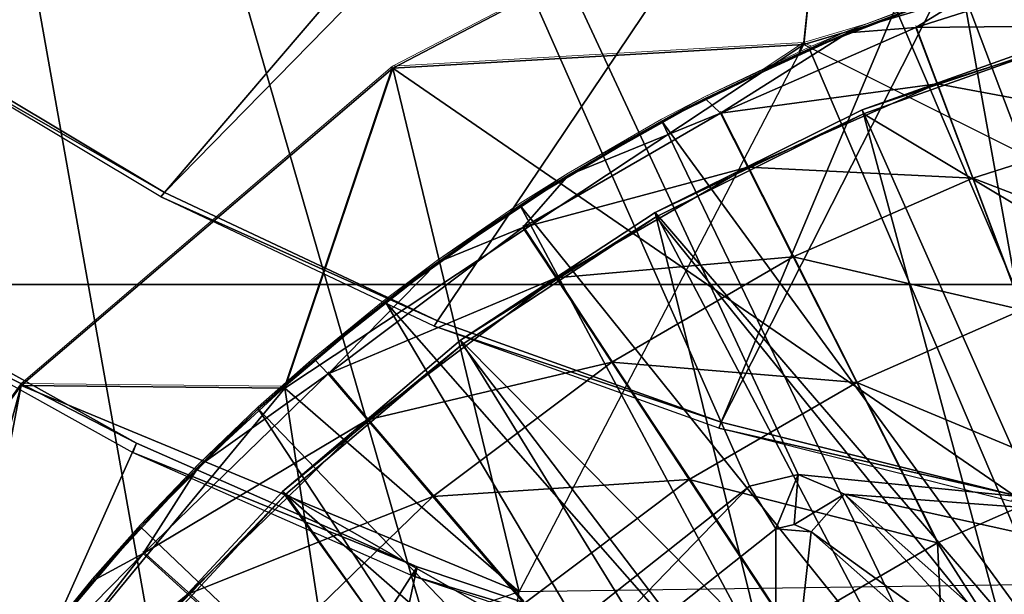
# Model space of a CAD drawing. Units: feet. Extents: x -2.5 to 13.4, y -5.5 to 4.6.
# Drawn here: x -0.8 to -0.3, y 0.6 to 0.9 of the extents above; entities that cross this region are included whole.
import ezdxf

# ---------------------------------------------------------------- set-up
doc = ezdxf.new("R2010")
doc.units = ezdxf.units.FT
doc.header["$MEASUREMENT"] = 0
doc.layers.get('0').update_dxf_attribs({"color": 255})
for name, color, linetype in [('AFUWA-3-ARPM', 4, 'Continuous'), ('AFUWA-3-BTVL', 11, 'Continuous'), ('AFUWA-3-CLBK', 19, 'Continuous'), ('AFUWA-P', 2, 'Continuous')]:
    doc.layers.add(name, color=color, linetype=linetype)

# ---------------------------------------------------------------- blocks, each defined once
blk = doc.blocks.new('A$C3E364DF2')
at = {"linetype": 'Continuous', "lineweight": 0}
for p, q in [((-6.89646, 2.46281), (-6.68382, 2.57398)), ((-6.89646, 2.46281), (-6.68382, 2.57398)), ((-6.69419, 2.4746), (-6.68382, 2.57398)), ((-6.59995, 2.50699), (-6.67249, 2.4803)), ((-6.59995, 2.50699), (-6.67249, 2.4803)), ((-6.61604, 2.50167), (-6.67249, 2.4803)), ((-6.66281, 2.48396), (-6.69419, 2.4746)), ((-6.69419, 2.4746), (-6.66281, 2.48396)), ((-6.62853, 2.45507), (-6.639, 2.48292)), ((-6.67249, 2.4803), (-6.74265, 2.44792)), ((-6.67249, 2.4803), (-6.74265, 2.44792)), ((-6.67249, 2.4803), (-6.69142, 2.47224)), ((-6.69419, 2.4746), (-6.89646, 2.46281)), ((-6.69142, 2.47224), (-6.74265, 2.44792)), ((-6.71369, 2.46167), (-6.69419, 2.4746)), ((-6.71369, 2.46167), (-6.69419, 2.4746)), ((-6.69672, 2.46972), (-6.69419, 2.4746)), ((-6.69419, 2.4746), (-6.69037, 2.47269)), ((-6.89646, 2.46281), (-7.07919, 2.30656)), ((-7.07919, 2.30656), (-6.89646, 2.46281)), ((-6.94897, 2.3071), (-6.89646, 2.46281)), ((-6.61107, 2.40863), (-6.62853, 2.45507)), ((-6.81001, 2.41019), (-6.74265, 2.44792)), ((-6.74265, 2.44792), (-6.81001, 2.41019)), ((-6.76406, 2.43676), (-6.74265, 2.44792)), ((-6.73512, 2.44073), (-6.72172, 2.41417)), ((-6.76406, 2.43676), (-6.81001, 2.41019)), ((-6.69935, 2.36988), (-6.72172, 2.41417)), ((-6.81001, 2.41019), (-6.87431, 2.36725)), ((-6.81001, 2.41019), (-6.87431, 2.36725)), ((-6.83374, 2.39532), (-6.81001, 2.41019)), ((-6.58669, 2.34381), (-6.61107, 2.40863)), ((-6.83374, 2.39532), (-6.87431, 2.36725)), ((-6.83238, 2.38437), (-6.816, 2.35954)), ((-6.66814, 2.30805), (-6.69935, 2.36988)), ((-6.87431, 2.36725), (-6.935, 2.31944)), ((-6.87431, 2.36725), (-6.935, 2.31944)), ((-6.87431, 2.36725), (-6.90012, 2.34794)), ((-6.78869, 2.31811), (-6.816, 2.35954)), ((-6.90012, 2.34794), (-6.935, 2.31944)), ((-6.99175, 2.26703), (-6.935, 2.31944)), ((-6.935, 2.31944), (-6.99175, 2.26703)), ((-6.96257, 2.29509), (-6.935, 2.31944)), ((-6.75057, 2.26029), (-6.78869, 2.31811)), ((-6.90888, 2.28974), (-6.92818, 2.31238)), ((-7.22204, 2.11194), (-7.07919, 2.30656)), ((-7.07919, 2.30656), (-7.22204, 2.11194)), ((-7.07919, 2.30656), (-6.95106, 2.30526)), ((-6.62831, 2.22915), (-6.66814, 2.30805)), ((-6.96257, 2.29509), (-6.99175, 2.26703)), ((-6.87669, 2.25198), (-6.90888, 2.28974)), ((-6.99175, 2.26703), (-7.04429, 2.21026)), ((-6.99175, 2.26703), (-7.04429, 2.21026)), ((-7.02052, 2.23704), (-6.99175, 2.26703)), ((-6.70191, 2.1865), (-6.75057, 2.26029)), ((-6.83176, 2.19928), (-6.87669, 2.25198)), ((-7.02052, 2.23704), (-7.04429, 2.21026)), ((-7.01927, 2.22383), (-6.99719, 2.2039)), ((-7.04429, 2.21026), (-7.09212, 2.14959)), ((-7.04429, 2.21026), (-7.09212, 2.14959)), ((-7.04429, 2.21026), (-7.07332, 2.17465)), ((-6.99719, 2.2039), (-6.96036, 2.17065))]:
    blk.add_line(p, q, dxfattribs=at)

msp = doc.modelspace()

# ---------------------------------------------------------------- linework, layer by layer
at = {"layer": 'AFUWA-3-ARPM'}
for points in [[(-0.93975, 1.83776, 0.39726), (-1.63712, 0.62004, 0.39726), (-0.68617, 0.41228, 0.39726)], [(0, 0.65272, 0.39726), (0.93975, 1.83776, 0.39726), (-0.93975, 1.83776, 0.39726)], [(0, 0.65272, 0.39726), (-0.93975, 1.83776, 0.39726), (-0.08706, 0.64784, 0.39726)], [(-0.08706, 0.64784, 0.39726), (-0.93975, 1.83776, 0.39726), (-0.40084, 0.67929, 0.39726)], [(-0.93975, 1.83776, 0.39726), (-0.42492, 0.67354, 0.39726), (-0.40084, 0.67929, 0.39726)], [(-0.93975, 1.83776, 0.39726), (-0.68617, 0.41228, 0.39726), (-0.5707, 0.55806, 0.39726)], [(-0.42492, 0.67354, 0.39726), (-0.93975, 1.83776, 0.39726), (-0.5707, 0.55806, 0.39726)], [(-0.84021, 0.89448, 0.16104), (-0.95937, 0.98285, 0.16104), (-0.17936, 1.44193, 0.16104)], [(-0.17936, 1.44193, 0.16104), (-0.71269, 0.81818, 0.16104), (-0.84021, 0.89448, 0.16104)], [(-0.14904, 1.39423, 0.16104), (-0.71269, 0.81818, 0.16104), (-0.17936, 1.44193, 0.16104)], [(-0.14904, 1.39423, 0.16104), (-0.57847, 0.75488, 0.16104), (-0.71269, 0.81818, 0.16104)], [(-0.57847, 0.75488, 0.16104), (-0.14904, 1.39423, 0.16104), (-0.43888, 0.70504, 0.16104)], [(-0.14904, 1.39423, 0.16104), (-0.10713, 1.35799, 0.16104), (-0.43888, 0.70504, 0.16104)], [(-0.43888, 0.70504, 0.16104), (-0.10713, 1.35799, 0.16104), (-0.29471, 0.669, 0.16104)], [(-0.60043, 0.87927, 2.89726), (-0.39817, 0.89106, 5.39726), (-0.3878, 0.99045, 2.89726)], [(-0.23194, 0.62566, 0.39726), (-0.60043, 0.87927, 2.89726), (-0.3878, 0.99045, 2.89726)], [(-0.3878, 0.99045, 2.89726), (-0.39817, 0.89106, 5.39726), (-0.16691, 0.96004, 5.39726)], [(-0.23194, 0.62566, 0.39726), (-0.3878, 0.99045, 2.89726), (-0.16915, 0.95631, 0.39726)], [(-0.16691, 0.96004, 5.39726), (-0.39817, 0.89106, 5.39726), (0.05536, 0.66424, 5.39726)], [(-0.19473, 0.58645, 5.49726), (-0.32001, 0.91813, 5.49726), (-0.24252, 0.94125, 5.49726)], [(-0.2423, 0.90039, 7.13405), (-0.24993, 0.92914, 6.82746), (-0.34298, 0.89938, 6.82746)], [(-0.30393, 0.92346, 6.52088), (-0.34298, 0.89938, 6.82746), (-0.24993, 0.92914, 6.82746)], [(-0.32001, 0.91813, 5.49726), (-0.37646, 0.89676, 6.52088), (-0.30393, 0.92346, 6.52088)], [(-0.30393, 0.92346, 6.52088), (-0.37646, 0.89676, 6.52088), (-0.34298, 0.89938, 6.82746)], [(-0.37646, 0.89676, 6.52088), (-0.32001, 0.91813, 5.49726), (-0.39539, 0.88871, 5.49726)], [(-0.25605, 0.56289, 5.49726), (-0.39539, 0.88871, 5.49726), (-0.32001, 0.91813, 5.49726)], [(-0.25605, 0.56289, 5.49726), (-0.32001, 0.91813, 5.49726), (-0.19473, 0.58645, 5.49726)], [(-0.37646, 0.89676, 6.52088), (-0.39539, 0.88871, 5.49726), (-0.44663, 0.86439, 6.52088)], [(-0.37646, 0.89676, 6.52088), (-0.44663, 0.86439, 6.52088), (-0.4391, 0.85719, 6.82746)], [(-0.34298, 0.89938, 6.82746), (-0.4391, 0.85719, 6.82746), (-0.33251, 0.87154, 7.13405)], [(-0.37646, 0.89676, 6.52088), (-0.4391, 0.85719, 6.82746), (-0.34298, 0.89938, 6.82746)], [(-0.33251, 0.87154, 7.13405), (-0.2423, 0.90039, 7.13405), (-0.34298, 0.89938, 6.82746)], [(-0.2423, 0.90039, 7.13405), (-0.33251, 0.87154, 7.13405), (-0.22957, 0.85243, 7.43872)], [(-0.84021, 0.89448, 0.16104), (-0.71269, 0.81818, 0.16104), (-0.84195, 0.89232, 0.00356)], [(-0.84195, 0.89232, 0.00356), (-0.71269, 0.81818, 0.16104), (-0.71451, 0.81592, 0.00356)], [(-0.39817, 0.89106, 5.39726), (-0.60043, 0.87927, 2.89726), (-0.65357, 0.72171, 5.39726)], [(-0.65357, 0.72171, 5.39726), (-0.5382, 0.62144, 5.39726), (-0.39817, 0.89106, 5.39726)], [(-0.46804, 0.85322, 5.49726), (-0.44663, 0.86439, 6.52088), (-0.39539, 0.88871, 5.49726)], [(-0.46804, 0.85322, 5.49726), (-0.39539, 0.88871, 5.49726), (-0.25605, 0.56289, 5.49726)], [(-0.65357, 0.72171, 5.39726), (-0.60043, 0.87927, 2.89726), (-0.78317, 0.72302, 2.89726)], [(-0.78317, 0.72302, 2.89726), (-0.60043, 0.87927, 2.89726), (-0.5382, 0.62144, 0.39726)], [(-0.23194, 0.62566, 0.39726), (-0.5382, 0.62144, 0.39726), (-0.60043, 0.87927, 2.89726)], [(-0.42569, 0.83064, 7.13405), (-0.33251, 0.87154, 7.13405), (-0.4391, 0.85719, 6.82746)], [(-0.33251, 0.87154, 7.13405), (-0.42569, 0.83064, 7.13405), (-0.31504, 0.82509, 7.43872)], [(-0.33251, 0.87154, 7.13405), (-0.31504, 0.82509, 7.43872), (-0.22957, 0.85243, 7.43872)], [(-0.51399, 0.82666, 6.52088), (-0.44663, 0.86439, 6.52088), (-0.46804, 0.85322, 5.49726)], [(-0.51399, 0.82666, 6.52088), (-0.4391, 0.85719, 6.82746), (-0.44663, 0.86439, 6.52088)], [(-0.46804, 0.85322, 5.49726), (-0.53771, 0.81178, 5.49726), (-0.51399, 0.82666, 6.52088)], [(-0.46804, 0.85322, 5.49726), (-0.31436, 0.5332, 5.49726), (-0.53771, 0.81178, 5.49726)], [(-0.4391, 0.85719, 6.82746), (-0.51399, 0.82666, 6.52088), (-0.53635, 0.80083, 6.82746)], [(-0.42569, 0.83064, 7.13405), (-0.4391, 0.85719, 6.82746), (-0.53635, 0.80083, 6.82746)], [(-0.25605, 0.56289, 5.49726), (-0.31436, 0.5332, 5.49726), (-0.46804, 0.85322, 5.49726)], [(-0.21181, 0.78549, 7.73955), (-0.22957, 0.85243, 7.43872), (-0.31504, 0.82509, 7.43872)], [(-0.51998, 0.776, 7.13405), (-0.42569, 0.83064, 7.13405), (-0.53635, 0.80083, 6.82746)], [(-0.42569, 0.83064, 7.13405), (-0.51998, 0.776, 7.13405), (-0.40333, 0.78634, 7.43872)], [(-0.42569, 0.83064, 7.13405), (-0.40333, 0.78634, 7.43872), (-0.31504, 0.82509, 7.43872)], [(-0.53771, 0.81178, 5.49726), (-0.57829, 0.78372, 6.52088), (-0.51399, 0.82666, 6.52088)], [(-0.51399, 0.82666, 6.52088), (-0.57829, 0.78372, 6.52088), (-0.53635, 0.80083, 6.82746)], [(-0.31504, 0.82509, 7.43872), (-0.40333, 0.78634, 7.43872), (-0.29067, 0.76027, 7.73955)], [(-0.29067, 0.76027, 7.73955), (-0.21181, 0.78549, 7.73955), (-0.31504, 0.82509, 7.43872)], [(-0.57847, 0.75488, 0.16104), (-0.71451, 0.81592, 0.00356), (-0.71269, 0.81818, 0.16104)], [(-0.58002, 0.75223, 0.00356), (-0.71451, 0.81592, 0.00356), (-0.57847, 0.75488, 0.16104)], [(-0.57829, 0.78372, 6.52088), (-0.53771, 0.81178, 5.49726), (-0.6041, 0.7644, 5.49726)], [(-0.53771, 0.81178, 5.49726), (-0.36967, 0.49738, 5.49726), (-0.6041, 0.7644, 5.49726)], [(-0.31436, 0.5332, 5.49726), (-0.36967, 0.49738, 5.49726), (-0.53771, 0.81178, 5.49726)], [(-0.53635, 0.80083, 6.82746), (-0.63216, 0.72884, 6.82746), (-0.51998, 0.776, 7.13405)], [(-0.57829, 0.78372, 6.52088), (-0.63216, 0.72884, 6.82746), (-0.53635, 0.80083, 6.82746)], [(-0.51998, 0.776, 7.13405), (-0.49266, 0.73457, 7.43872), (-0.40333, 0.78634, 7.43872)], [(-0.37212, 0.72452, 7.73955), (-0.40333, 0.78634, 7.43872), (-0.49266, 0.73457, 7.43872)], [(-0.40333, 0.78634, 7.43872), (-0.37212, 0.72452, 7.73955), (-0.29067, 0.76027, 7.73955)], [(-0.57829, 0.78372, 6.52088), (-0.6041, 0.7644, 5.49726), (-0.63898, 0.7359, 6.52088)], [(-0.57829, 0.78372, 6.52088), (-0.63898, 0.7359, 6.52088), (-0.63216, 0.72884, 6.82746)], [(-0.61286, 0.7062, 7.13405), (-0.51998, 0.776, 7.13405), (-0.63216, 0.72884, 6.82746)], [(-0.51998, 0.776, 7.13405), (-0.61286, 0.7062, 7.13405), (-0.49266, 0.73457, 7.43872)], [(-0.858, 0.76799, 0.27915), (-0.72642, 0.6946, 0.27915), (-1.14266, -0.23569, 0.27915)], [(-0.72642, 0.6946, 0.27915), (-0.858, 0.76799, 0.27915), (-0.85995, 0.76339, 0.00356)], [(-0.85995, 0.76339, 0.00356), (-0.72828, 0.69009, 0.00356), (-0.72642, 0.6946, 0.27915)], [(-0.66655, 0.71156, 5.49726), (-0.63898, 0.7359, 6.52088), (-0.6041, 0.7644, 5.49726)], [(-0.66655, 0.71156, 5.49726), (-0.6041, 0.7644, 5.49726), (-0.42106, 0.45579, 5.49726)], [(-0.6041, 0.7644, 5.49726), (-0.36967, 0.49738, 5.49726), (-0.42106, 0.45579, 5.49726)], [(-0.25955, 0.67754, 8.03466), (-0.29067, 0.76027, 7.73955), (-0.37212, 0.72452, 7.73955)], [(-0.58002, 0.75223, 0.00356), (-0.57847, 0.75488, 0.16104), (-0.43888, 0.70504, 0.16104)], [(-0.58002, 0.75223, 0.00356), (-0.43888, 0.70504, 0.16104), (-0.43997, 0.70203, 0.00356)], [(-0.69573, 0.6835, 6.52088), (-0.63898, 0.7359, 6.52088), (-0.66655, 0.71156, 5.49726)], [(-0.69573, 0.6835, 6.52088), (-0.63216, 0.72884, 6.82746), (-0.63898, 0.7359, 6.52088)], [(-0.61286, 0.7062, 7.13405), (-0.58066, 0.66844, 7.43872), (-0.49266, 0.73457, 7.43872)], [(-0.49266, 0.73457, 7.43872), (-0.58066, 0.66844, 7.43872), (-0.45454, 0.67675, 7.73955)], [(-0.45454, 0.67675, 7.73955), (-0.37212, 0.72452, 7.73955), (-0.49266, 0.73457, 7.43872)], [(-0.63216, 0.72884, 6.82746), (-0.72325, 0.6403, 6.82746), (-0.61286, 0.7062, 7.13405)], [(-0.69573, 0.6835, 6.52088), (-0.72325, 0.6403, 6.82746), (-0.63216, 0.72884, 6.82746)], [(-0.84764, 0.48628, 5.39726), (-0.78317, 0.72302, 2.89726), (-0.92602, 0.5284, 2.89726)], [(-0.92602, 0.5284, 2.89726), (-0.78317, 0.72302, 2.89726), (-0.82096, 0.52515, 0.39726)], [(-0.65357, 0.72171, 5.39726), (-0.78317, 0.72302, 2.89726), (-0.84764, 0.48628, 5.39726)], [(-0.5382, 0.62144, 0.39726), (-0.82096, 0.52515, 0.39726), (-0.78317, 0.72302, 2.89726)], [(-0.45454, 0.67675, 7.73955), (-0.33229, 0.64561, 8.03466), (-0.37212, 0.72452, 7.73955)], [(-0.37212, 0.72452, 7.73955), (-0.33229, 0.64561, 8.03466), (-0.25955, 0.67754, 8.03466)], [(-0.59213, 0.31994, 5.39726), (-0.65357, 0.72171, 5.39726), (-0.84764, 0.48628, 5.39726)], [(-0.65357, 0.72171, 5.39726), (-0.59213, 0.31994, 5.39726), (-0.5382, 0.62144, 5.39726)], [(-0.66655, 0.71156, 5.49726), (-0.7245, 0.6535, 5.49726), (-0.69573, 0.6835, 6.52088)], [(-0.46809, 0.40889, 5.49726), (-0.7245, 0.6535, 5.49726), (-0.66655, 0.71156, 5.49726)], [(-0.66655, 0.71156, 5.49726), (-0.42106, 0.45579, 5.49726), (-0.46809, 0.40889, 5.49726)], [(-0.70117, 0.62036, 7.13405), (-0.61286, 0.7062, 7.13405), (-0.72325, 0.6403, 6.82746)], [(-0.61286, 0.7062, 7.13405), (-0.70117, 0.62036, 7.13405), (-0.58066, 0.66844, 7.43872)], [(-0.43888, 0.70504, 0.16104), (-0.29471, 0.669, 0.16104), (-0.43997, 0.70203, 0.00356)], [(-0.29471, 0.669, 0.16104), (-0.29592, 0.66589, 0.00356), (-0.43997, 0.70203, 0.00356)], [(-1.14266, -0.23569, 0.27915), (-0.72642, 0.6946, 0.27915), (-0.58844, 0.63368, 0.27915)], [(-0.72828, 0.69009, 0.00356), (-0.58844, 0.63368, 0.27915), (-0.72642, 0.6946, 0.27915)], [(-0.58844, 0.63368, 0.27915), (-0.72828, 0.69009, 0.00356), (-0.5902, 0.6291, 0.00356)], [(-0.7245, 0.6535, 5.49726), (-0.74827, 0.62672, 6.52088), (-0.69573, 0.6835, 6.52088)], [(-0.69573, 0.6835, 6.52088), (-0.74827, 0.62672, 6.52088), (-0.72325, 0.6403, 6.82746)], [(-0.41189, 0.6525, 1.10592), (-0.40084, 0.67929, 0.39726), (-0.42492, 0.67354, 0.39726)], [(-0.40084, 0.67929, 0.39726), (-0.41189, 0.6525, 1.10592), (-0.40295, 0.65463, 1.10592)], [(-0.40084, 0.67929, 0.39726), (-0.40295, 0.65463, 1.10592), (-0.37809, 0.66954, 0.39726)], [(-0.40084, 0.67929, 0.39726), (-0.37809, 0.66954, 0.39726), (-0.08706, 0.64784, 0.39726)], [(-0.53573, 0.61574, 7.73955), (-0.45454, 0.67675, 7.73955), (-0.58066, 0.66844, 7.43872)], [(-0.5707, 0.55806, 0.39726), (-0.5532, 0.54056, 1.10592), (-0.42492, 0.67354, 0.39726)], [(-0.41189, 0.6525, 1.10592), (-0.42492, 0.67354, 0.39726), (-0.5532, 0.54056, 1.10592)], [(-0.40589, 0.60296, 8.03466), (-0.45454, 0.67675, 7.73955), (-0.53573, 0.61574, 7.73955)], [(-0.40589, 0.60296, 8.03466), (-0.33229, 0.64561, 8.03466), (-0.45454, 0.67675, 7.73955)], [(-0.27647, 0.55804, 8.31357), (-0.25955, 0.67754, 8.03466), (-0.33229, 0.64561, 8.03466)], [(-0.3945, 0.65101, 1.10592), (-0.37809, 0.66954, 0.39726), (-0.40295, 0.65463, 1.10592)], [(-0.29312, 0.57776, 0.75208), (-0.37809, 0.66954, 0.39726), (-0.3945, 0.65101, 1.10592)], [(-0.18242, 0.62629, 0.39726), (-0.08706, 0.64784, 0.39726), (-0.37809, 0.66954, 0.39726)], [(-0.18242, 0.62629, 0.39726), (-0.37809, 0.66954, 0.39726), (-0.28608, 0.58808, 0.39726)], [(-0.28608, 0.58808, 0.39726), (-0.37809, 0.66954, 0.39726), (-0.29312, 0.57776, 0.75208)], [(-0.70117, 0.62036, 7.13405), (-0.66433, 0.58711, 7.43872), (-0.58066, 0.66844, 7.43872)], [(-0.53573, 0.61574, 7.73955), (-0.58066, 0.66844, 7.43872), (-0.66433, 0.58711, 7.43872)], [(-0.41189, 0.6525, 1.10592), (-0.3945, 0.65101, 1.10592), (-0.40295, 0.65463, 1.10592)], [(-0.74827, 0.62672, 6.52088), (-0.7245, 0.6535, 5.49726), (-0.7773, 0.59111, 5.49726)], [(-0.7773, 0.59111, 5.49726), (-0.7245, 0.6535, 5.49726), (-0.46809, 0.40889, 5.49726)], [(-0.5532, 0.54056, 1.10592), (-0.41215, 0.49384, 1.10592), (-0.41189, 0.6525, 1.10592)], [(-0.3945, 0.65101, 1.10592), (-0.41189, 0.6525, 1.10592), (-0.41215, 0.49384, 1.10592)], [(-0.3945, 0.65101, 1.10592), (-0.41215, 0.49384, 1.10592), (-0.3, 0.56735, 1.10592)], [(-0.3945, 0.65101, 1.10592), (-0.3, 0.56735, 1.10592), (-0.29312, 0.57776, 0.75208)], [(-0.40589, 0.60296, 8.03466), (-0.3269, 0.53147, 8.31199), (-0.33229, 0.64561, 8.03466)], [(-0.3269, 0.53147, 8.31199), (-0.27647, 0.55804, 8.31357), (-0.33229, 0.64561, 8.03466)], [(-0.7961, 0.56606, 6.52088), (-0.80584, 0.53512, 6.82746), (-0.72325, 0.6403, 6.82746)], [(-0.70117, 0.62036, 7.13405), (-0.72325, 0.6403, 6.82746), (-0.80584, 0.53512, 6.82746)], [(-0.7961, 0.56606, 6.52088), (-0.72325, 0.6403, 6.82746), (-0.74827, 0.62672, 6.52088)], [(-0.58844, 0.63368, 0.27915), (-0.86709, -0.64259, 0.27915), (-1.14266, -0.23569, 0.27915)], [(-0.58844, 0.63368, 0.27915), (-0.44611, 0.58592, 0.27915), (-0.86709, -0.64259, 0.27915)], [(-0.58844, 0.63368, 0.27915), (-0.5902, 0.6291, 0.00356), (-0.44611, 0.58592, 0.27915)], [(-0.74827, 0.62672, 6.52088), (-0.7773, 0.59111, 5.49726), (-0.7961, 0.56606, 6.52088)], [(-0.44706, 0.58102, 0.00356), (-0.44611, 0.58592, 0.27915), (-0.5902, 0.6291, 0.00356)], [(-0.78123, 0.5184, 7.13405), (-0.70117, 0.62036, 7.13405), (-0.80584, 0.53512, 6.82746)], [(-0.70117, 0.62036, 7.13405), (-0.78123, 0.5184, 7.13405), (-0.66433, 0.58711, 7.43872)]]:
    msp.add_3dface(points, dxfattribs=at)
at = {"layer": 'AFUWA-3-BTVL'}
for points in [[(-0.36948, 0.85889, 5.49726), (-0.2621, 0.897, 5.49726), (-0.26155, 0.89494, 5.39726)], [(-0.36948, 0.85889, 5.49726), (-0.21414, 0.50882, 5.49726), (-0.2621, 0.897, 5.49726)], [(-0.36881, 0.85687, 5.39726), (-0.36948, 0.85889, 5.49726), (-0.26155, 0.89494, 5.39726)], [(-0.26155, 0.89494, 5.39726), (-0.17274, 0.73943, 5.39726), (-0.36881, 0.85687, 5.39726)], [(-0.47122, 0.80826, 5.49726), (-0.36948, 0.85889, 5.49726), (-0.36881, 0.85687, 5.39726)], [(-0.21414, 0.50882, 5.49726), (-0.36948, 0.85889, 5.49726), (-0.47122, 0.80826, 5.49726)], [(-0.47122, 0.80826, 5.49726), (-0.36881, 0.85687, 5.39726), (-0.47087, 0.80612, 5.39726)], [(-0.36881, 0.85687, 5.39726), (-0.29709, 0.59066, 5.39726), (-0.47087, 0.80612, 5.39726)], [(-0.17274, 0.73943, 5.39726), (-0.29709, 0.59066, 5.39726), (-0.36881, 0.85687, 5.39726)], [(-0.47087, 0.80612, 5.39726), (-0.56702, 0.7453, 5.49726), (-0.47122, 0.80826, 5.49726)], [(-0.29309, 0.46891, 5.49726), (-0.47122, 0.80826, 5.49726), (-0.56702, 0.7453, 5.49726)], [(-0.47087, 0.80612, 5.39726), (-0.56624, 0.74328, 5.39726), (-0.56702, 0.7453, 5.49726)], [(-0.56624, 0.74328, 5.39726), (-0.47087, 0.80612, 5.39726), (-0.40166, 0.52666, 5.39726)], [(-0.47122, 0.80826, 5.49726), (-0.29309, 0.46891, 5.49726), (-0.21414, 0.50882, 5.49726)], [(-0.47087, 0.80612, 5.39726), (-0.29709, 0.59066, 5.39726), (-0.40166, 0.52666, 5.39726)], [(-0.65472, 0.67086, 5.49726), (-0.56702, 0.7453, 5.49726), (-0.56624, 0.74328, 5.39726)], [(-0.36496, 0.41697, 5.49726), (-0.56702, 0.7453, 5.49726), (-0.65472, 0.67086, 5.49726)], [(-0.65309, 0.66951, 5.39726), (-0.65472, 0.67086, 5.49726), (-0.56624, 0.74328, 5.39726)], [(-0.40166, 0.52666, 5.39726), (-0.65309, 0.66951, 5.39726), (-0.56624, 0.74328, 5.39726)], [(-0.56702, 0.7453, 5.49726), (-0.36496, 0.41697, 5.49726), (-0.29309, 0.46891, 5.49726)], [(-0.73292, 0.58654, 5.49726), (-0.65472, 0.67086, 5.49726), (-0.65309, 0.66951, 5.39726)], [(-0.73292, 0.58654, 5.49726), (-0.42758, 0.35455, 5.49726), (-0.65472, 0.67086, 5.49726)], [(-0.65309, 0.66951, 5.39726), (-0.73044, 0.58589, 5.39726), (-0.73292, 0.58654, 5.49726)], [(-0.73044, 0.58589, 5.39726), (-0.65309, 0.66951, 5.39726), (-0.49377, 0.44389, 5.39726)], [(-0.36496, 0.41697, 5.49726), (-0.65472, 0.67086, 5.49726), (-0.42758, 0.35455, 5.49726)], [(-0.40166, 0.52666, 5.39726), (-0.49377, 0.44389, 5.39726), (-0.65309, 0.66951, 5.39726)]]:
    msp.add_3dface(points, dxfattribs=at)
at = {"layer": 'AFUWA-3-CLBK'}
for points in [[(-1.25689, 0.7728, -2.05943), (-0.18722, 1.5836, -2.05943), (-1.25689, 3.2728, -2.05943)], [(-1.25689, 0.7728, -2.17754), (-1.25689, 3.2728, -2.17754), (-0.18722, 1.5836, -2.05943)], [(-1.25689, 0.7728, -2.05943), (-0.18722, 1.46199, -2.05943), (-0.18722, 1.5836, -2.05943)], [(-0.18722, 1.46199, -2.05943), (-1.25689, 0.7728, -2.17754), (-0.18722, 1.5836, -2.05943)], [(-0.18722, 1.46199, -2.05943), (-1.25689, 0.7728, -2.05943), (-0.11575, 1.36357, -2.05943)], [(-0.18722, 1.46199, -2.05943), (-0.11575, 1.36357, -2.05943), (-1.25689, 0.7728, -2.17754)], [(-1.25689, 0.7728, -2.05943), (0, 1.32594, -2.17754), (-0.11575, 1.36357, -2.05943)], [(-1.25689, 0.7728, -2.17754), (-0.11575, 1.36357, -2.05943), (0, 1.32594, -2.17754)], [(-1.25689, 0.7728, -2.05943), (1.25689, 0.7728, -2.05943), (0, 1.32594, -2.17754)], [(1.25689, 0.7728, -2.17754), (-1.25689, 0.7728, -2.17754), (0, 1.32594, -2.17754)], [(1.25689, 0.7728, -2.17754), (1.25689, 0.7728, -2.05943), (-1.25689, 0.7728, -2.17754)], [(1.25689, 0.7728, -2.05943), (-1.25689, 0.7728, -2.05943), (-1.25689, 0.7728, -2.17754)]]:
    msp.add_3dface(points, dxfattribs=at)

# ---------------------------------------------------------------- block references
at = {"layer": 'AFUWA-P'}
msp.add_blockref('A$C3E364DF2', (6.29596, -1.58255), dxfattribs=at)

doc.saveas('drawing.dxf')
